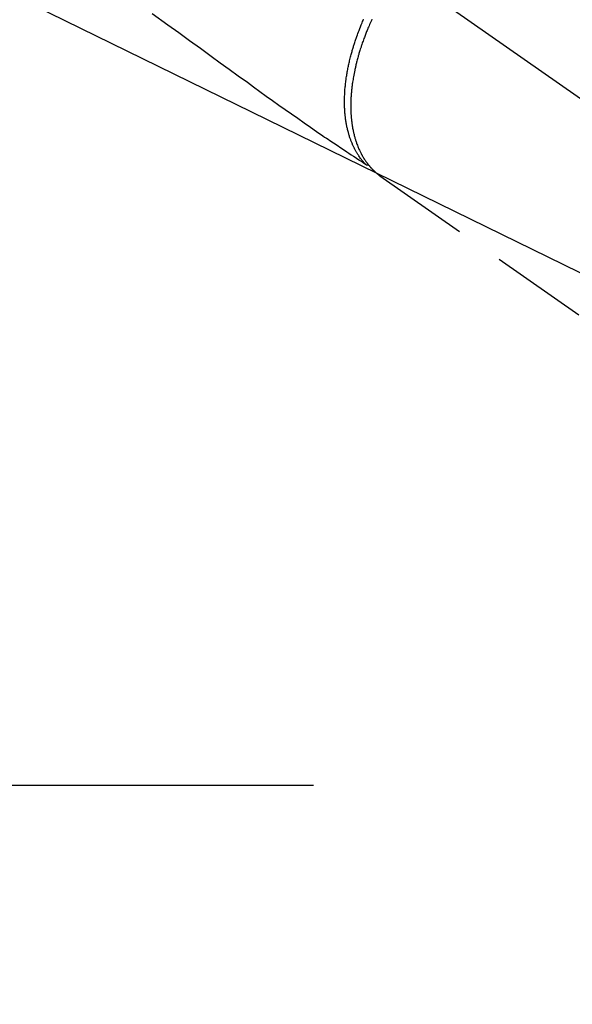
# Model space of a CAD drawing. Extents: x 55896 to 82369, y -25 to 8845.
# Drawn here: x 73567 to 73638, y 6707 to 6834 of the extents above; entities that cross this region are included whole.
import ezdxf

# ---------------------------------------------------------------- set-up
doc = ezdxf.new("R2010")
doc.units = 0
doc.header["$LTSCALE"] = 50
doc.header["$MEASUREMENT"] = 0
for name, pattern in [('CENTER', [2, 1.25, -0.25, 0.25, -0.25]), ('CENTER2', [1.125, 0.75, -0.125, 0.125, -0.125]), ('HIDDEN', [0.375, 0.25, -0.125])]:
    doc.linetypes.add(name, pattern=pattern)
doc.layers.get('0').update_dxf_attribs({"linetype": 'CONTINUOUS'})
doc.layers.add('150-機器', color=8, linetype='CONTINUOUS')
doc.layers.add('160-文字', color=254, linetype='CONTINUOUS')
doc.styles.add('KH001', font='txt')
doc.dimstyles.new('KH1xx030', dxfattribs={"dimscale": 30, "dimtxt": 2, "dimasz": 0.6, "dimexe": 0.3, "dimexo": 1.2, "dimgap": 0.5, "dimtad": 3, "dimdec": 1, "dimdsep": 46, "dimlunit": 6, "dimtxsty": 'KH001', "dimblk": 'DOT', "dimcen": 1, "dimdle": 1, "dimclrd": 256, "dimclre": 256, "dimclrt": 256, "dimadec": 0, "dimazin": 0, "dimtfac": 1, "dimtdec": 1, "dimtix": 1, "dimtmove": 2, "dimatfit": 3, "dimldrblk": 'CLOSEDBLANK', "dimfxl": 1, "dimtolj": 1, "dimtzin": 0, "dimlwd": -1, "dimlwe": -1, "dimarcsym": 0})

# ---------------------------------------------------------------- blocks, each defined once
blk = doc.blocks.new('F402_H')
at = {"layer": '150-機器', "color": 13, "linetype": 'CENTER2'}
blk.add_line((0, 0), (244.02, -170.86), dxfattribs=at)
at = {"layer": '150-機器', "color": 13, "linetype": 'HIDDEN'}
for p, q in [((141.06, -126.78), (140.96, -126.7)), ((140.96, -126.7), (201.3, -168.96))]:
    blk.add_line(p, q, dxfattribs=at)
for points in [[(111.67, -105.81), (113.69, -107.27), (115.08, -108.28), (116.47, -109.29), (117.86, -110.3), (119.25, -111.31), (120.42, -112.15), (121.58, -113), (122.74, -113.84), (123.91, -114.68), (124.71, -115.27), (125.52, -115.86), (126.33, -116.45), (127.14, -117.03), (127.95, -117.6), (128.77, -118.17), (129.59, -118.74), (130.4, -119.31), (131.21, -119.88), (132.01, -120.45), (132.82, -121.02), (133.63, -121.57), (133.85, -121.72), (134.07, -121.86), (134.29, -122.01), (134.5, -122.15), (134.98, -122.47), (135.45, -122.78), (135.92, -123.1), (136.39, -123.41), (136.69, -123.61), (136.98, -123.81), (137.28, -124), (137.58, -124.2), (137.76, -124.33), (137.95, -124.45), (138.14, -124.58), (138.33, -124.71), (138.4, -124.75), (138.46, -124.79), (138.53, -124.84), (138.6, -124.88), (138.67, -124.93), (138.75, -124.98), (138.82, -125.03), (138.9, -125.08), (138.94, -125.11), (138.98, -125.14), (139.01, -125.16), (139.05, -125.19), (139.07, -125.2), (139.09, -125.21), (139.11, -125.22), (139.12, -125.23), (139.14, -125.24), (139.15, -125.25), (139.16, -125.26), (139.18, -125.27), (139.19, -125.27), (139.2, -125.28), (139.21, -125.28), (139.22, -125.29), (139.23, -125.29), (139.24, -125.29), (139.25, -125.3), (139.26, -125.3), (139.27, -125.3), (139.28, -125.31), (139.3, -125.31), (139.31, -125.31), (139.32, -125.31), (139.33, -125.31), (139.34, -125.31), (139.36, -125.32), (139.36, -125.32), (139.37, -125.32), (139.38, -125.32), (139.38, -125.31), (139.39, -125.31), (139.41, -125.31), (139.42, -125.31), (139.43, -125.31), (139.43, -125.31), (139.43, -125.31), (139.43, -125.31), (139.44, -125.31), (139.45, -125.31), (139.46, -125.31), (139.48, -125.3), (139.49, -125.3)], [(139.11, -125.22), (139.07, -125.18), (139.03, -125.14), (138.99, -125.09), (138.95, -125.05), (138.91, -125), (138.87, -124.96), (138.83, -124.91), (138.79, -124.87), (138.77, -124.84), (138.75, -124.82), (138.73, -124.8), (138.71, -124.77), (138.67, -124.73), (138.63, -124.68), (138.6, -124.63), (138.56, -124.58), (138.48, -124.48), (138.4, -124.37), (138.32, -124.26), (138.25, -124.15), (138.19, -124.06), (138.13, -123.98), (138.08, -123.89), (138.02, -123.8), (137.99, -123.74), (137.95, -123.68), (137.91, -123.61), (137.88, -123.55), (137.83, -123.46), (137.78, -123.38), (137.74, -123.3), (137.69, -123.21), (137.66, -123.15), (137.63, -123.08), (137.59, -123.01), (137.56, -122.94), (137.52, -122.86), (137.49, -122.78), (137.45, -122.71), (137.42, -122.63), (137.38, -122.53), (137.34, -122.44), (137.3, -122.35), (137.27, -122.26), (137.24, -122.18), (137.21, -122.09), (137.18, -122.01), (137.15, -121.93), (137.11, -121.82), (137.07, -121.71), (137.04, -121.6), (137, -121.49), (136.98, -121.41), (136.95, -121.32), (136.93, -121.23), (136.9, -121.14), (136.87, -121.02), (136.84, -120.89), (136.81, -120.77), (136.78, -120.64), (136.75, -120.53), (136.72, -120.41), (136.7, -120.3), (136.68, -120.18), (136.66, -120.06), (136.63, -119.94), (136.61, -119.82), (136.59, -119.7), (136.57, -119.56), (136.55, -119.41), (136.53, -119.26), (136.52, -119.11), (136.51, -119.03), (136.5, -118.94), (136.49, -118.85), (136.48, -118.77), (136.47, -118.65), (136.46, -118.54), (136.45, -118.42), (136.44, -118.31), (136.44, -118.19), (136.43, -118.08), (136.42, -117.96), (136.42, -117.84), (136.42, -117.75), (136.41, -117.66), (136.41, -117.57), (136.41, -117.48), (136.41, -117.36), (136.41, -117.24), (136.41, -117.12), (136.41, -117), (136.41, -116.87), (136.41, -116.73), (136.42, -116.6), (136.42, -116.46), (136.43, -116.31), (136.43, -116.16), (136.44, -116.01), (136.45, -115.86), (136.46, -115.71), (136.47, -115.55), (136.49, -115.4), (136.5, -115.25), (136.52, -115.11), (136.53, -114.97), (136.55, -114.83), (136.56, -114.68), (136.58, -114.57), (136.59, -114.46), (136.61, -114.34), (136.62, -114.23), (136.64, -114.09), (136.67, -113.94), (136.69, -113.8), (136.71, -113.65), (136.74, -113.49), (136.77, -113.34), (136.8, -113.18), (136.83, -113.02), (136.85, -112.88), (136.88, -112.75), (136.91, -112.62), (136.93, -112.49), (136.97, -112.34), (137, -112.19), (137.03, -112.05), (137.07, -111.9), (137.11, -111.74), (137.15, -111.57), (137.19, -111.41), (137.23, -111.25), (137.27, -111.11), (137.3, -110.98), (137.34, -110.84), (137.38, -110.71), (137.41, -110.59), (137.45, -110.47), (137.48, -110.35), (137.52, -110.23), (137.55, -110.12), (137.58, -110.02), (137.61, -109.91), (137.65, -109.81), (137.69, -109.67), (137.74, -109.54), (137.78, -109.4), (137.83, -109.26), (137.87, -109.14), (137.91, -109.02), (137.95, -108.9), (138, -108.77), (138.06, -108.58), (138.13, -108.39), (138.21, -108.2), (138.28, -108.01), (138.37, -107.76), (138.47, -107.52), (138.57, -107.27), (138.67, -107.03), (138.74, -106.87), (138.8, -106.72), (138.87, -106.57)], [(139.94, -106.54), (139.86, -106.71), (139.78, -106.89), (139.7, -107.06), (139.63, -107.24), (139.56, -107.4), (139.49, -107.56), (139.42, -107.72), (139.36, -107.88), (139.31, -108), (139.25, -108.13), (139.2, -108.26), (139.15, -108.39), (139.1, -108.51), (139.05, -108.64), (139.01, -108.77), (138.96, -108.9), (138.9, -109.06), (138.84, -109.21), (138.79, -109.37), (138.73, -109.53), (138.69, -109.66), (138.64, -109.79), (138.6, -109.92), (138.56, -110.04), (138.53, -110.14), (138.5, -110.23), (138.47, -110.33), (138.44, -110.42), (138.39, -110.57), (138.35, -110.71), (138.3, -110.85), (138.26, -110.99), (138.24, -111.09), (138.21, -111.18), (138.18, -111.28), (138.16, -111.37), (138.12, -111.51), (138.08, -111.65), (138.04, -111.79), (138, -111.94), (137.99, -112), (137.97, -112.06), (137.95, -112.12), (137.94, -112.18), (137.91, -112.31), (137.88, -112.43), (137.85, -112.56), (137.82, -112.68), (137.8, -112.79), (137.77, -112.9), (137.75, -113.01), (137.72, -113.12), (137.68, -113.33), (137.64, -113.55), (137.6, -113.76), (137.56, -113.98), (137.53, -114.14), (137.5, -114.31), (137.47, -114.48), (137.45, -114.64), (137.43, -114.76), (137.41, -114.88), (137.4, -115), (137.38, -115.12), (137.37, -115.26), (137.35, -115.39), (137.34, -115.52), (137.32, -115.66), (137.31, -115.77), (137.3, -115.89), (137.29, -116.01), (137.28, -116.13), (137.27, -116.26), (137.26, -116.39), (137.25, -116.52), (137.24, -116.65), (137.24, -116.76), (137.23, -116.88), (137.23, -116.99), (137.22, -117.11), (137.22, -117.23), (137.22, -117.36), (137.21, -117.49), (137.21, -117.62), (137.21, -117.7), (137.21, -117.78), (137.21, -117.87), (137.21, -117.95), (137.22, -118.13), (137.22, -118.31), (137.23, -118.49), (137.24, -118.66), (137.24, -118.76), (137.25, -118.85), (137.25, -118.95), (137.26, -119.04), (137.27, -119.16), (137.28, -119.28), (137.29, -119.4), (137.3, -119.52), (137.32, -119.65), (137.33, -119.78), (137.35, -119.91), (137.37, -120.04), (137.38, -120.1), (137.39, -120.16), (137.4, -120.23), (137.41, -120.29), (137.43, -120.43), (137.45, -120.57), (137.48, -120.7), (137.5, -120.84), (137.53, -120.95), (137.55, -121.06), (137.57, -121.17), (137.6, -121.28), (137.63, -121.4), (137.66, -121.52), (137.69, -121.64), (137.72, -121.76), (137.75, -121.85), (137.77, -121.94), (137.8, -122.03), (137.83, -122.13), (137.86, -122.23), (137.9, -122.33), (137.93, -122.43), (137.96, -122.53), (138.01, -122.66), (138.06, -122.79), (138.11, -122.92), (138.17, -123.05), (138.21, -123.17), (138.27, -123.28), (138.32, -123.4), (138.37, -123.51), (138.41, -123.59), (138.45, -123.67), (138.49, -123.75), (138.53, -123.83), (138.56, -123.88), (138.58, -123.93), (138.61, -123.98), (138.64, -124.03), (138.66, -124.07), (138.68, -124.11), (138.7, -124.15), (138.72, -124.19), (138.76, -124.24), (138.79, -124.3), (138.82, -124.36), (138.86, -124.41), (138.88, -124.45), (138.9, -124.49), (138.93, -124.52), (138.95, -124.56), (139, -124.63), (139.05, -124.71), (139.1, -124.78), (139.15, -124.85), (139.17, -124.89), (139.2, -124.93), (139.23, -124.97), (139.26, -125.01), (139.29, -125.04), (139.32, -125.08), (139.35, -125.12), (139.38, -125.16), (139.39, -125.18), (139.41, -125.2), (139.42, -125.22), (139.44, -125.24), (139.45, -125.26), (139.46, -125.27), (139.48, -125.29), (139.49, -125.3), (139.51, -125.33), (139.54, -125.36), (139.56, -125.39), (139.59, -125.42), (139.6, -125.44), (139.61, -125.45), (139.62, -125.46), (139.63, -125.47), (139.64, -125.49), (139.66, -125.5), (139.67, -125.52), (139.69, -125.54), (139.7, -125.56), (139.72, -125.58), (139.74, -125.6), (139.76, -125.62), (139.77, -125.63), (139.78, -125.65), (139.8, -125.66), (139.81, -125.68), (139.83, -125.7), (139.86, -125.72), (139.88, -125.75), (139.9, -125.77), (139.92, -125.79), (139.94, -125.82), (139.96, -125.84), (139.99, -125.86), (140.01, -125.88), (140.03, -125.91), (140.05, -125.93), (140.07, -125.95), (140.09, -125.96), (140.1, -125.98), (140.12, -125.99), (140.13, -126.01), (140.16, -126.03), (140.18, -126.05), (140.2, -126.07), (140.22, -126.09), (140.25, -126.12), (140.27, -126.14), (140.29, -126.16), (140.32, -126.18), (140.33, -126.19), (140.35, -126.21), (140.36, -126.22), (140.38, -126.24), (140.41, -126.26), (140.44, -126.29), (140.47, -126.32), (140.5, -126.34), (140.53, -126.36), (140.55, -126.38), (140.57, -126.4), (140.6, -126.42), (140.62, -126.44), (140.65, -126.46), (140.67, -126.48), (140.69, -126.5), (140.72, -126.52), (140.74, -126.54), (140.77, -126.56), (140.79, -126.58), (140.82, -126.6), (140.84, -126.62), (140.87, -126.64), (140.89, -126.65), (140.91, -126.67), (140.93, -126.68), (140.94, -126.69), (140.96, -126.7)]]:
    blk.add_lwpolyline(points, dxfattribs=at)
blk = doc.blocks.new('_ClosedBlank')
at = {"color": 0, "linetype": 'ByBlock', "lineweight": -2}
for p, q in [((-1, 0.1667), (0, 0)), ((-1, 0.1667), (-1, -0.1667)), ((0, 0), (-1, -0.1667))]:
    blk.add_line(p, q, dxfattribs=at)
blk = doc.blocks.new('_Dot')
at = {"color": 0, "linetype": 'ByBlock', "lineweight": -2}
blk.add_line((-0.5, 0), (-1, 0), dxfattribs=at)
at = {"color": 0, "linetype": 'ByBlock', "const_width": 0.5}
blk.add_lwpolyline([(-0.25, 0, 1), (0.25, 0, 1)], format="xyb", close=True, dxfattribs=at)

msp = doc.modelspace()

# ---------------------------------------------------------------- linework, layer by layer
at = {"layer": '150-機器', "color": 161, "linetype": 'CENTER'}
msp.add_line((73604.39, 6734.94), (73339.59, 6734.94), dxfattribs=at)

# ---------------------------------------------------------------- block references
at = {"layer": '150-機器'}
msp.add_blockref('F402_H', (73471.98, 6940.13), dxfattribs=at)

# ---------------------------------------------------------------- leaders
at = {"layer": '160-文字', "annotation_type": 0, "has_hookline": 1, "hookline_direction": 0}
for points, text_width in [([(73594.98, 6947.32), (74489.36, 6392.75), (74489.96, 6392.75)], 964.26), ([(73233.78, 6918.73), (73904.4, 5571.07), (73905, 5571.07)], 1357.92)]:
    msp.add_leader(points, dimstyle='KH1xx030', override={"dimgap": 0.5, "dimtad": 1}, dxfattribs=dict(at, text_width=text_width))
at = {"layer": '160-文字'}
msp.add_leader([(73354.98, 6939.94), (74471.96, 6392.75)], dimstyle='KH1xx030', override={"dimgap": 0.5, "dimtad": 1}, dxfattribs=at)

doc.saveas('drawing.dxf')
